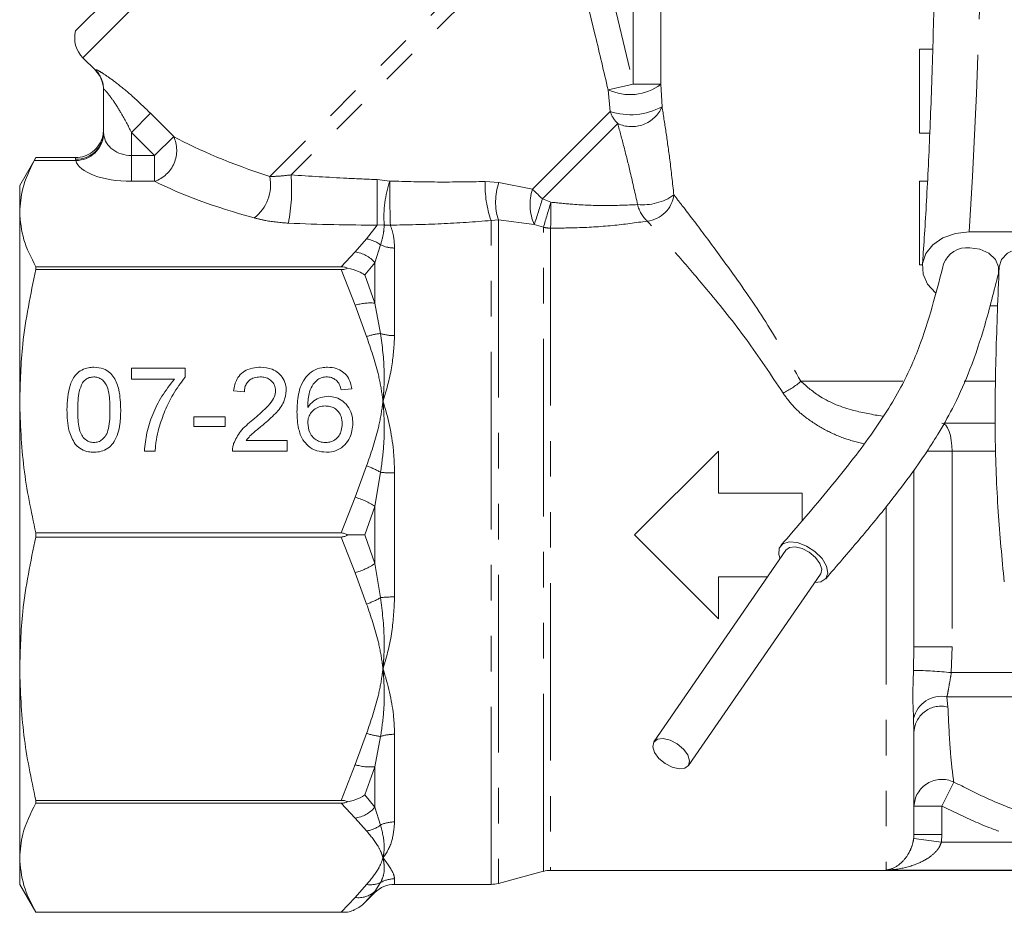
# Model space of a CAD drawing. Units: millimetres. Extents: x -43 to 593, y 5 to 329.
# Drawn here: x 501 to 536, y 219 to 251 of the extents above; entities that cross this region are included whole.
import ezdxf

# ---------------------------------------------------------------- set-up
doc = ezdxf.new("R2010")
doc.units = ezdxf.units.MM
doc.linetypes.add('PHANTOM', pattern=[12.7, 6.35, -1.27, 1.27, -1.27, 1.27, -1.27])

msp = doc.modelspace()

# ---------------------------------------------------------------- linework, layer by layer
at = {"color": 7, "linetype": 'Continuous', "lineweight": 15}
for p, q in [((514.051, 261.454), (503.085, 250.489)), ((533.277, 246.831), (533.277, 249.831)), ((533.277, 249.831), (533.753, 249.831)), ((503.345, 249.527), (503.792, 249.081)), ((504.084, 246.85), (504.084, 248.393)), ((533.646, 246.831), (533.277, 246.831)), ((501.668, 245.966), (501.084, 244.955)), ((501.604, 245.851), (501.662, 245.955)), ((503.084, 245.955), (501.662, 245.955)), ((501.084, 244.004), (501.084, 244.955)), ((533.277, 242.116), (533.277, 245.116)), ((533.277, 245.116), (533.566, 245.116)), ((501.084, 237.239), (501.084, 244.004)), ((537.049, 243.295), (535.053, 243.295)), ((514.233, 242.734), (514.24, 242.76)), ((501.662, 241.95), (501.662, 242.052)), ((512.59, 242.052), (501.662, 242.052)), ((533.383, 242.116), (533.277, 242.116)), ((501.662, 241.95), (512.59, 241.95)), ((535.801, 240.656), (536.082, 240.656)), ((505.084, 238.417), (507.007, 238.417)), ((505.084, 238.032), (505.084, 238.417)), ((507.007, 238.417), (507.007, 238.105)), ((506.623, 238.032), (505.084, 238.032)), ((509.123, 237.571), (508.738, 237.609)), ((512.969, 237.686), (512.584, 237.647)), ((501.084, 227.672), (501.084, 237.239)), ((507.315, 236.34), (507.315, 236.686)), ((507.315, 236.686), (508.431, 236.686)), ((508.431, 236.686), (508.431, 236.34)), ((535.987, 236.455), (534.156, 236.455)), ((508.431, 236.34), (507.315, 236.34)), ((509.194, 235.84), (510.661, 235.84)), ((510.661, 235.84), (510.661, 235.455)), ((505.931, 235.455), (505.546, 235.455)), ((510.661, 235.455), (508.7, 235.455)), ((523.084, 232.455), (526.084, 235.455)), ((526.084, 235.455), (526.084, 233.955)), ((533.084, 234.788), (533.084, 228.455)), ((526.084, 233.955), (529.084, 233.955)), ((529.084, 233.955), (529.084, 232.977)), ((501.662, 232.382), (501.662, 232.528)), ((512.59, 232.528), (501.662, 232.528)), ((501.662, 232.382), (512.59, 232.382)), ((526.084, 229.455), (523.084, 232.455)), ((528.504, 231.908), (523.778, 225.054)), ((525.013, 224.203), (529.739, 231.056)), ((527.847, 230.955), (526.084, 230.955)), ((526.084, 230.955), (526.084, 229.455)), ((501.084, 220.907), (501.084, 227.672)), ((533.084, 225.434), (533.084, 221.743)), ((512.59, 222.961), (501.662, 222.961)), ((501.662, 222.858), (501.662, 222.961)), ((501.662, 222.858), (512.59, 222.858)), ((533.075, 221.598), (533.084, 221.743)), ((501.084, 219.955), (501.084, 220.907)), ((518.212, 219.989), (519.823, 220.421)), ((520.082, 220.455), (560.95, 220.455)), ((501.084, 219.955), (501.662, 218.955)), ((514.499, 219.955), (517.953, 219.955)), ((513.43, 219.301), (513.792, 219.662)), ((501.662, 218.955), (512.815, 218.955)), ((512.59, 218.955), (501.662, 218.955)), ((501.662, 218.955), (501.662, 218.955))]:
    msp.add_line(p, q, dxfattribs=at)
at = {"color": 8, "linetype": 'PHANTOM', "lineweight": 0}
for p, q in [((515.012, 261.194), (503.345, 249.527)), ((520.289, 255.536), (510.034, 245.281)), ((521.454, 255.287), (523.041, 248.578)), ((520.512, 255.052), (510.796, 245.336)), ((523.041, 248.578), (523.041, 251.291)), ((524.027, 251.291), (524.027, 248.578)), ((503.792, 249.081), (503.79, 249.099)), ((523.041, 248.578), (522.139, 248.384)), ((522.21, 247.608), (522.139, 248.384)), ((523.041, 248.578), (524.027, 248.578)), ((524.027, 248.578), (524.069, 247.776)), ((505.765, 247.541), (505.084, 246.86)), ((505.765, 247.541), (506.594, 246.713)), ((522.21, 247.608), (519.429, 244.828)), ((522.483, 247.174), (519.787, 244.478)), ((504.084, 246.85), (504.09, 246.775)), ((505.913, 246.032), (505.084, 246.86)), ((505.084, 246.86), (505.084, 246.032)), ((505.913, 246.032), (506.594, 246.713)), ((503.084, 245.896), (503.084, 245.955)), ((505.084, 245.108), (505.084, 246.032)), ((505.084, 246.032), (505.913, 246.032)), ((505.913, 245.108), (505.913, 246.032)), ((503.095, 245.851), (501.604, 245.851)), ((503.095, 245.851), (503.084, 245.896)), ((505.913, 245.108), (505.084, 245.108)), ((513.876, 245.17), (514.329, 245.117)), ((517.741, 245.1), (518.226, 245.06)), ((518.226, 245.06), (519.429, 244.828)), ((519.787, 244.478), (520.093, 244.359)), ((513.496, 243.045), (513.879, 243.542)), ((514.127, 243.546), (513.879, 243.542)), ((518.212, 243.724), (517.953, 243.705)), ((517.953, 219.955), (517.953, 243.705)), ((518.212, 243.724), (518.212, 219.989)), ((519.496, 243.561), (518.212, 243.724)), ((519.823, 243.464), (519.496, 243.561)), ((519.823, 220.421), (519.823, 243.464)), ((520.082, 243.433), (520.082, 220.455)), ((513.084, 242.581), (513.496, 243.045)), ((513.997, 242.832), (513.792, 242.196)), ((512.59, 242.052), (513.084, 242.581)), ((514.499, 242.721), (514.499, 239.586)), ((513.792, 242.196), (513.43, 241.757)), ((513.792, 240.748), (513.792, 242.196)), ((513.084, 240.673), (512.59, 241.95)), ((513.43, 241.757), (513.792, 240.748)), ((513.496, 239.552), (513.084, 240.673)), ((513.792, 240.748), (513.997, 239.663)), ((529.034, 237.955), (532.684, 237.955)), ((534.884, 237.955), (536.002, 237.955)), ((533.545, 235.455), (534.448, 235.455)), ((534.448, 235.455), (536, 235.455)), ((534.448, 235.455), (534.448, 228.455)), ((513.084, 233.805), (513.496, 234.925)), ((513.997, 234.696), (513.792, 233.478)), ((514.499, 234.672), (514.499, 230.238)), ((512.59, 232.528), (513.084, 233.805)), ((513.792, 233.478), (513.43, 232.455)), ((513.792, 231.432), (513.792, 233.478)), ((532.084, 233.461), (532.084, 220.468)), ((513.084, 231.106), (512.59, 232.382)), ((513.43, 232.455), (513.792, 231.432)), ((513.792, 231.432), (513.997, 230.214)), ((513.496, 229.985), (513.084, 231.106)), ((533.068, 227.61), (533.084, 228.455)), ((533.084, 228.455), (534.448, 228.455)), ((534.448, 228.455), (534.419, 227.532)), ((534.419, 227.532), (536.748, 227.532)), ((534.26, 226.666), (536.797, 226.666)), ((534.26, 226.666), (534.298, 226.3)), ((533.084, 225.434), (533.072, 225.894)), ((513.084, 224.238), (513.496, 225.358)), ((513.997, 225.247), (513.792, 224.162)), ((514.499, 225.324), (514.499, 222.189)), ((512.59, 222.961), (513.084, 224.238)), ((513.792, 224.162), (513.43, 223.153)), ((513.792, 222.715), (513.792, 224.162)), ((534.084, 222.75), (534.508, 223.616)), ((513.43, 223.153), (513.792, 222.715)), ((513.084, 222.329), (512.59, 222.858)), ((513.792, 222.715), (513.997, 222.078)), ((534.084, 222.75), (533.084, 222.75)), ((534.084, 222.75), (534.084, 221.743)), ((513.496, 221.865), (513.084, 222.329)), ((534.084, 221.743), (533.084, 221.743)), ((534.084, 221.743), (534.066, 221.467)), ((534.066, 221.467), (533.075, 221.598)), ((534.066, 221.467), (548.808, 221.467)), ((532.084, 220.468), (560.95, 220.468)), ((513.084, 219.484), (513.496, 219.948)), ((513.997, 220.021), (513.792, 219.703)), ((514.499, 220.153), (514.499, 219.955)), ((513.792, 219.703), (513.43, 219.301)), ((513.792, 219.662), (513.792, 219.703)), ((512.59, 218.955), (513.084, 219.484))]:
    msp.add_line(p, q, dxfattribs=at)
at = {"color": 7, "linetype": 'Continuous', "lineweight": 15, "flags": 128}
for points in [[(535.053, 243.295), (534.564, 243.241), (534.121, 243.085), (533.76, 242.839), (533.509, 242.524), (533.389, 242.163), (533.41, 241.788), (533.571, 241.428), (533.851, 241.117)], [(536.104, 241.802), (536.113, 242.045), (535.998, 242.312), (535.764, 242.533), (535.444, 242.679), (535.081, 242.729)], [(537.086, 242.729), (536.729, 242.679), (536.425, 242.533), (536.217, 242.312), (536.131, 242.045), (536.131, 242.032)], [(528.296, 231.606), (528.25, 231.752), (528.261, 231.978), (528.389, 232.137), (528.616, 232.208), (528.911, 232.18), (529.234, 232.058), (529.542, 231.859), (529.793, 231.608), (529.954, 231.34), (530.002, 231.092), (529.931, 230.896), (529.751, 230.779), (529.531, 230.754)], [(529.739, 231.056), (529.745, 231.066), (529.781, 231.233), (529.717, 231.438), (529.561, 231.65), (529.339, 231.836), (529.084, 231.968), (528.834, 232.026), (528.628, 232.002), (528.504, 231.908)], [(524.358, 225.115), (524.108, 225.173), (523.902, 225.148), (523.771, 225.044), (523.735, 224.877), (523.8, 224.672), (523.955, 224.46), (524.177, 224.274), (524.432, 224.142), (524.682, 224.084), (524.888, 224.109), (525.019, 224.212), (525.055, 224.38), (524.991, 224.585), (524.836, 224.796), (524.613, 224.982), (524.358, 225.115)]]:
    msp.add_lwpolyline(points, dxfattribs=at)
at = {"color": 8, "linetype": 'PHANTOM', "lineweight": 0, "flags": 128}
msp.add_lwpolyline([(534.084, 236.455), (534.155, 236.436), (534.224, 236.379), (534.286, 236.287), (534.342, 236.162), (534.387, 236.011), (534.42, 235.838), (534.441, 235.65), (534.448, 235.455)], dxfattribs=at)
at = {"color": 8, "linetype": 'PHANTOM', "lineweight": 0}
for centre, radius, start, end in [((306.59, 258.006), 228.937, 356.31578, 0.29055), ((503.089, 248.393), 0.996, 0.0146, 45.1878), ((522.922, 250.044), 1.835, 244.7373, 307.0151), ((522.947, 249.819), 2.33, 251.5579, 298.7636), ((522.983, 248.247), 1.183, 245.0032, 336.5807), ((523.284, 247.98), 1.136, 199.108, 225.1881), ((503.107, 246.874), 0.978, 268.6759, 358.6116), ((503.085, 246.859), 1.008, 270.5544, 355.2162), ((505.534, 246.215), 1.17, 288.8834, 25.1379), ((508.555, 244.991), 1.507, 307.6144, 11.0717), ((504.109, 244.839), 6.706, 349.4453, 4.2559), ((726.651, 244.781), 212.775, 179.89518, 180.33349), ((518.201, 243.82), 4.083, 161.4831, 183.8425), ((557.004, 244.832), 42.676, 179.6171, 181.7325), ((521.497, 244.956), 3.759, 177.8065, 199.4462), ((520.285, 244.37), 2.171, 161.4631, 197.297), ((521.171, 244.284), 1.824, 162.6787, 203.3599), ((506.096, 230.806), 19.349, 44.9599, 46.4407), ((523.375, 246.214), 1.947, 264.6857, 305.0542), ((523.422, 244.759), 1.081, 276.2624, 352.6471), ((496.646, 251.317), 24.13, 341.2512, 343.5363), ((450.345, 264.874), 72.702, 342.87375, 343.60963), ((469.934, 244.46), 50.159, 358.8268, 359.8838), ((524.319, 244.536), 1.154, 193.0187, 227.5003), ((514.262, 244.613), 1.075, 262.7835, 274.5753), ((520.082, 244.521), 1.088, 256.2495, 270.0151), ((513.338, 241.977), 1.08, 52.3519, 81.5641), ((514.494, 243.892), 1.171, 244.887, 270.2179), ((512.945, 241.484), 1.106, 40.0535, 82.7517), ((513.623, 238.986), 1.77, 84.5244, 107.6996), ((514.207, 237.527), 2.146, 95.6079, 109.3489), ((514.489, 241.199), 1.613, 252.2385, 270.3278), ((527.38, 239.749), 2.44, 294.6716, 312.666), ((512.647, 232.406), 2.659, 59.4777, 71.3784), ((514.485, 239.665), 4.992, 264.3898, 270.1521), ((512.476, 231.555), 2.33, 55.6234, 74.8581), ((512.476, 233.355), 2.33, 285.1419, 304.3766), ((512.647, 232.505), 2.659, 288.6216, 300.5223), ((514.485, 225.246), 4.992, 89.8479, 95.6102), ((532.797, 211.029), 16.583, 84.3862, 89.0612), ((534.071, 225.657), 1.027, 79.3786, 166.6788), ((534.056, 225.356), 0.974, 75.6035, 175.4214), ((514.207, 227.383), 2.146, 250.6511, 264.3921), ((514.489, 223.711), 1.613, 89.6722, 107.7615), ((513.623, 225.924), 1.77, 252.3004, 275.4756), ((534.081, 222.715), 0.997, 64.6226, 177.9904), ((512.945, 223.426), 1.106, 277.2483, 319.9465), ((513.338, 222.933), 1.08, 278.4359, 307.6481), ((514.494, 221.018), 1.171, 89.7821, 115.113), ((513.627, 220.812), 0.873, 261.3563, 295.0636), ((514.498, 219.141), 1.012, 89.9756, 119.6551), ((513.204, 220.348), 0.872, 262.1036, 312.319)]:
    msp.add_arc(centre, radius, start, end, dxfattribs=at)
at = {"color": 7, "linetype": 'Continuous', "lineweight": 15}
for centre, radius, start, end in [((504.052, 250.234), 1, 165.2357, 225), ((503.084, 248.374), 1, 0, 45.9052), ((534.989, 241.829), 0.905, 84.182, 159.1733), ((520.082, 219.455), 1, 90, 105), ((514.499, 218.955), 1, 90, 135), ((517.953, 220.955), 1, 270, 285)]:
    msp.add_arc(centre, radius, start, end, dxfattribs=at)
at = {"color": 8, "linetype": 'PHANTOM', "lineweight": 0}
for centre, major_axis, ratio, start_param, end_param in [((505.084, 246.86), (1, 0), 0.828427, 3.244353, 4.712389), ((517.472, 247.067), (12.944, -1.942), 0.26093, 3.754669, 4.139869), ((505.084, 245.936), (2, 0), 0.414214, 3.244353, 4.712389), ((517.472, 246.144), (13.627, -1.161), 0.267949, 3.723006, 4.108207), ((504.911, 247.983), (19.089, -2.156), 0.203406, 5.043461, 5.224285)]:
    msp.add_ellipse(centre, major_axis=major_axis, ratio=ratio, start_param=start_param, end_param=end_param, dxfattribs=at)
at = {"color": 7, "linetype": 'Continuous', "lineweight": 15}
for points, knots in [([(533.888, 259.167), (533.887, 258.878), (533.887, 258.039), (533.88, 256.654), (533.864, 255.023), (533.841, 253.414), (533.81, 251.836), (533.771, 250.298), (533.726, 248.808), (533.674, 247.374), (533.615, 246.004), (533.55, 244.706), (533.481, 243.511), (533.424, 242.659), (533.391, 242.214), (533.383, 242.106)], [0, 0, 0, 0, 0.044779, 0.129912, 0.215051, 0.300177, 0.385281, 0.470354, 0.555385, 0.640359, 0.72526, 0.810063, 0.894734, 0.974561, 1, 1, 1, 1]), ([(504.084, 246.966), (504.084, 246.962), (504.084, 246.88), (504.059, 246.686), (503.936, 246.404), (503.708, 246.156), (503.414, 245.988), (503.194, 245.966), (503.084, 245.955)], [0, 0, 0, 0, 0.006439, 0.158135, 0.374703, 0.585389, 0.792632, 1, 1, 1, 1]), ([(501.084, 244.004), (501.104, 244.285), (501.148, 244.906), (501.443, 245.518), (501.604, 245.851)], [0, 0, 0, 0, 0.453758, 1, 1, 1, 1]), ([(501.662, 242.052), (501.497, 242.373), (501.166, 243.017), (501.112, 243.674), (501.084, 244.004)], [0, 0, 0, 0, 0.4972343, 1, 1, 1, 1]), ([(512.815, 242.001), (512.779, 242.017), (512.71, 242.047), (512.629, 242.051), (512.59, 242.052)], [0, 0, 0, 0, 0.526541, 1, 1, 1, 1]), ([(534.143, 242.152), (534.028, 241.703), (533.789, 240.767), (533.343, 239.302), (532.651, 237.699), (531.527, 235.956), (530.044, 234.068), (528.913, 232.762), (528.319, 232.077)], [0, 0, 0, 0, 0.135, 0.281223, 0.436244, 0.60462, 0.792477, 1, 1, 1, 1]), ([(501.084, 237.239), (501.104, 237.919), (501.151, 239.504), (501.476, 241.061), (501.662, 241.95)], [0, 0, 0, 0, 0.429381, 1, 1, 1, 1]), ([(512.59, 241.95), (512.635, 241.952), (512.716, 241.957), (512.784, 241.987), (512.815, 242.001)], [0, 0, 0, 0, 0.546746, 1, 1, 1, 1]), ([(513.43, 241.757), (513.428, 241.758), (513.361, 241.805), (513.175, 241.914), (512.951, 241.968), (512.815, 242.001)], [0, 0, 0, 0, 0.009715, 0.4005325, 1, 1, 1, 1]), ([(529.924, 230.887), (530.325, 231.352), (531.075, 232.221), (532.086, 233.443), (532.894, 234.494), (533.509, 235.37), (534.047, 236.219), (534.594, 237.205), (535.152, 238.484), (535.665, 240.053), (535.95, 241.187), (536.104, 241.803)], [0, 0, 0, 0, 0.132084, 0.246839, 0.344309, 0.424453, 0.487612, 0.575001, 0.689961, 0.831694, 1, 1, 1, 1]), ([(536.131, 242.032), (536.089, 240.993), (536.008, 238.974), (535.966, 236.05), (536.071, 233.338), (536.234, 231.613), (536.313, 230.779)], [0, 0, 0, 0, 0.273167, 0.530782, 0.773037, 1, 1, 1, 1]), ([(502.777, 236.935), (502.786, 237.239), (502.801, 237.686), (503.049, 238.172), (503.3, 238.369), (503.526, 238.446), (503.675, 238.452), (503.738, 238.455)], [0, 0, 0, 0, 0.457684, 0.671217, 0.791057, 0.911076, 1, 1, 1, 1]), ([(503.738, 238.455), (503.857, 238.444), (504.06, 238.425), (504.31, 238.281), (504.515, 238.029), (504.678, 237.571), (504.692, 237.175), (504.7, 236.935)], [0, 0, 0, 0, 0.16458, 0.282754, 0.401193, 0.636687, 1, 1, 1, 1]), ([(508.738, 237.609), (508.764, 237.757), (508.805, 237.989), (509.015, 238.248), (509.263, 238.399), (509.506, 238.45), (509.658, 238.454), (509.7, 238.455)], [0, 0, 0, 0, 0.322559, 0.506876, 0.691583, 0.914581, 1, 1, 1, 1]), ([(509.7, 238.455), (509.843, 238.444), (510.08, 238.425), (510.357, 238.252), (510.532, 238.042), (510.614, 237.821), (510.621, 237.678), (510.623, 237.627)], [0, 0, 0, 0, 0.294468, 0.486359, 0.677703, 0.884029, 1, 1, 1, 1]), ([(511.334, 238.114), (511.411, 238.191), (511.565, 238.345), (511.852, 238.444), (512.034, 238.452), (512.103, 238.455)], [0, 0, 0, 0, 0.380523, 0.764583, 1, 1, 1, 1]), ([(512.103, 238.455), (512.209, 238.448), (512.401, 238.434), (512.647, 238.306), (512.824, 238.123), (512.931, 237.908), (512.957, 237.755), (512.969, 237.686)], [0, 0, 0, 0, 0.237049, 0.430291, 0.623227, 0.828414, 1, 1, 1, 1]), ([(503.335, 237.903), (503.29, 237.8), (503.199, 237.596), (503.169, 237.265), (503.164, 237.046), (503.161, 236.936)], [0, 0, 0, 0, 0.335448, 0.665843, 1, 1, 1, 1]), ([(503.734, 238.109), (503.68, 238.104), (503.571, 238.095), (503.431, 238.016), (503.366, 237.94), (503.335, 237.903)], [0, 0, 0, 0, 0.340503, 0.683619, 1, 1, 1, 1]), ([(504.315, 236.936), (504.311, 237.133), (504.305, 237.409), (504.228, 237.76), (504.114, 237.948), (503.961, 238.065), (503.833, 238.106), (503.757, 238.108), (503.734, 238.109)], [0, 0, 0, 0, 0.411587, 0.577947, 0.747073, 0.851446, 0.956467, 1, 1, 1, 1]), ([(505.546, 235.455), (505.57, 235.675), (505.617, 236.12), (505.835, 236.781), (506.153, 237.436), (506.465, 237.832), (506.623, 238.032)], [0, 0, 0, 0, 0.235661, 0.477866, 0.735584, 1, 1, 1, 1]), ([(507.007, 238.105), (506.856, 237.902), (506.573, 237.521), (506.264, 236.898), (506.131, 236.481), (506.063, 236.271)], [0, 0, 0, 0, 0.361565, 0.678487, 1, 1, 1, 1]), ([(509.691, 238.109), (509.616, 238.104), (509.483, 238.095), (509.314, 238.007), (509.201, 237.889), (509.134, 237.737), (509.127, 237.629), (509.123, 237.571)], [0, 0, 0, 0, 0.2448542, 0.4304334, 0.6163886, 0.7942535, 1, 1, 1, 1]), ([(510.238, 237.623), (510.231, 237.69), (510.217, 237.818), (510.099, 237.97), (509.952, 238.069), (509.809, 238.105), (509.722, 238.108), (509.691, 238.109)], [0, 0, 0, 0, 0.254812, 0.48539, 0.690758, 0.892707, 1, 1, 1, 1]), ([(511.007, 236.86), (511.016, 237.07), (511.029, 237.39), (511.14, 237.82), (511.269, 238.015), (511.334, 238.114)], [0, 0, 0, 0, 0.480837, 0.73428, 1, 1, 1, 1]), ([(511.75, 238.02), (511.675, 237.945), (511.528, 237.796), (511.406, 237.444), (511.397, 237.184), (511.392, 237.021)], [0, 0, 0, 0, 0.280565, 0.550903, 1, 1, 1, 1]), ([(512.078, 238.109), (512.049, 238.108), (511.991, 238.106), (511.878, 238.083), (511.801, 238.045), (511.75, 238.02)], [0, 0, 0, 0, 0.249553, 0.49987, 1, 1, 1, 1]), ([(512.446, 237.955), (512.393, 237.999), (512.295, 238.082), (512.154, 238.107), (512.085, 238.109), (512.078, 238.109)], [0, 0, 0, 0, 0.503555, 0.94665, 1, 1, 1, 1]), ([(512.584, 237.647), (512.57, 237.701), (512.548, 237.781), (512.501, 237.885), (512.464, 237.932), (512.446, 237.955)], [0, 0, 0, 0, 0.489514, 0.741601, 1, 1, 1, 1]), ([(509.432, 236.577), (509.598, 236.72), (509.851, 236.936), (510.126, 237.247), (510.227, 237.463), (510.235, 237.584), (510.238, 237.623)], [0, 0, 0, 0, 0.477101, 0.724625, 0.911411, 1, 1, 1, 1]), ([(510.623, 237.627), (510.604, 237.487), (510.561, 237.18), (510.225, 236.77), (509.943, 236.527), (509.791, 236.396)], [0, 0, 0, 0, 0.279867, 0.612093, 1, 1, 1, 1]), ([(501.662, 232.528), (501.497, 233.301), (501.166, 234.857), (501.112, 236.442), (501.084, 237.239)], [0, 0, 0, 0, 0.497234, 1, 1, 1, 1]), ([(511.392, 237.021), (511.458, 237.104), (511.579, 237.257), (511.847, 237.391), (512.031, 237.408), (512.121, 237.417)], [0, 0, 0, 0, 0.374966, 0.692055, 1, 1, 1, 1]), ([(512.121, 237.417), (512.215, 237.409), (512.405, 237.392), (512.669, 237.241), (512.878, 237.01), (512.992, 236.725), (513.003, 236.532), (513.007, 236.443)], [0, 0, 0, 0, 0.183413, 0.36822, 0.591861, 0.811761, 1, 1, 1, 1]), ([(503.068, 235.706), (502.988, 235.857), (502.846, 236.123), (502.787, 236.548), (502.78, 236.805), (502.777, 236.935)], [0, 0, 0, 0, 0.393261, 0.694291, 1, 1, 1, 1]), ([(503.161, 236.936), (503.165, 236.739), (503.171, 236.464), (503.244, 236.127), (503.351, 235.939), (503.494, 235.817), (503.634, 235.768), (503.71, 235.764), (503.738, 235.763)], [0, 0, 0, 0, 0.4125, 0.578239, 0.715267, 0.852297, 0.945446, 1, 1, 1, 1]), ([(503.738, 235.763), (503.793, 235.768), (503.902, 235.778), (504.056, 235.873), (504.196, 236.031), (504.307, 236.4), (504.312, 236.71), (504.315, 236.936)], [0, 0, 0, 0, 0.104766, 0.210021, 0.348954, 0.526854, 1, 1, 1, 1]), ([(504.7, 236.935), (504.695, 236.762), (504.684, 236.374), (504.561, 235.899), (504.306, 235.587), (504.073, 235.456), (503.873, 235.419), (503.764, 235.417), (503.738, 235.417)], [0, 0, 0, 0, 0.262753, 0.590951, 0.718304, 0.846617, 0.964159, 1, 1, 1, 1]), ([(512.059, 235.417), (511.941, 235.426), (511.704, 235.446), (511.41, 235.621), (511.176, 235.892), (511.028, 236.316), (511.015, 236.657), (511.007, 236.86)], [0, 0, 0, 0, 0.165585, 0.332799, 0.477663, 0.690374, 1, 1, 1, 1]), ([(512.015, 237.071), (511.943, 237.065), (511.799, 237.053), (511.616, 236.949), (511.478, 236.804), (511.403, 236.63), (511.395, 236.509), (511.392, 236.451)], [0, 0, 0, 0, 0.209274, 0.420046, 0.612721, 0.817123, 1, 1, 1, 1]), ([(512.623, 236.431), (512.617, 236.52), (512.607, 236.671), (512.503, 236.867), (512.357, 236.997), (512.183, 237.062), (512.068, 237.068), (512.015, 237.071)], [0, 0, 0, 0, 0.274461, 0.470479, 0.66742, 0.84687, 1, 1, 1, 1]), ([(508.74, 235.722), (508.811, 235.873), (508.925, 236.115), (509.193, 236.381), (509.352, 236.511), (509.432, 236.577)], [0, 0, 0, 0, 0.454126, 0.725248, 1, 1, 1, 1]), ([(511.392, 236.451), (511.406, 236.34), (511.429, 236.156), (511.569, 235.946), (511.729, 235.822), (511.889, 235.769), (511.991, 235.764), (512.03, 235.763)], [0, 0, 0, 0, 0.328977, 0.543727, 0.718697, 0.893932, 1, 1, 1, 1]), ([(512.03, 235.763), (512.098, 235.768), (512.235, 235.779), (512.405, 235.878), (512.527, 236.019), (512.61, 236.206), (512.618, 236.35), (512.623, 236.431)], [0, 0, 0, 0, 0.193083, 0.388332, 0.555872, 0.748591, 1, 1, 1, 1]), ([(513.007, 236.443), (512.987, 236.271), (512.954, 235.995), (512.733, 235.668), (512.47, 235.485), (512.228, 235.421), (512.094, 235.417), (512.059, 235.417)], [0, 0, 0, 0, 0.342086, 0.546244, 0.751804, 0.936437, 1, 1, 1, 1]), ([(506.063, 236.271), (506.031, 236.137), (505.982, 235.936), (505.947, 235.662), (505.936, 235.524), (505.931, 235.455)], [0, 0, 0, 0, 0.497819, 0.748685, 1, 1, 1, 1]), ([(509.791, 236.396), (509.686, 236.309), (509.528, 236.179), (509.319, 236.001), (509.236, 235.894), (509.194, 235.84)], [0, 0, 0, 0, 0.4974934, 0.7470392, 1, 1, 1, 1]), ([(503.738, 235.417), (503.675, 235.419), (503.519, 235.426), (503.286, 235.506), (503.139, 235.626), (503.076, 235.697), (503.068, 235.706)], [0, 0, 0, 0, 0.247941, 0.609678, 0.952227, 1, 1, 1, 1]), ([(508.7, 235.455), (508.701, 235.5), (508.703, 235.567), (508.719, 235.656), (508.733, 235.7), (508.74, 235.722)], [0, 0, 0, 0, 0.493943, 0.74595, 1, 1, 1, 1]), ([(501.084, 227.672), (501.104, 228.352), (501.151, 229.936), (501.476, 231.494), (501.662, 232.382)], [0, 0, 0, 0, 0.429381, 1, 1, 1, 1]), ([(512.815, 232.455), (512.808, 232.46), (512.764, 232.491), (512.688, 232.523), (512.617, 232.526), (512.59, 232.528)], [0, 0, 0, 0, 0.113181, 0.667107, 1, 1, 1, 1]), ([(512.59, 232.382), (512.635, 232.386), (512.716, 232.392), (512.784, 232.436), (512.815, 232.455)], [0, 0, 0, 0, 0.546746, 1, 1, 1, 1]), ([(512.815, 232.455), (512.886, 232.455), (512.978, 232.455), (513.191, 232.455), (513.327, 232.455), (513.428, 232.455), (513.43, 232.455)], [0, 0, 0, 0, 0.311644, 0.397915, 0.990291, 1, 1, 1, 1]), ([(501.662, 222.961), (501.497, 223.734), (501.166, 225.29), (501.112, 226.875), (501.084, 227.672)], [0, 0, 0, 0, 0.497234, 1, 1, 1, 1]), ([(512.815, 222.909), (512.886, 222.924), (512.978, 222.942), (513.191, 223.012), (513.327, 223.081), (513.428, 223.152), (513.43, 223.153)], [0, 0, 0, 0, 0.311644, 0.397915, 0.990291, 1, 1, 1, 1]), ([(501.084, 220.907), (501.104, 221.188), (501.151, 221.845), (501.476, 222.49), (501.662, 222.858)], [0, 0, 0, 0, 0.429381, 1, 1, 1, 1]), ([(512.815, 222.909), (512.808, 222.913), (512.764, 222.935), (512.688, 222.957), (512.617, 222.96), (512.59, 222.961)], [0, 0, 0, 0, 0.113181, 0.667107, 1, 1, 1, 1]), ([(512.59, 222.858), (512.635, 222.86), (512.716, 222.865), (512.784, 222.895), (512.815, 222.909)], [0, 0, 0, 0, 0.546746, 1, 1, 1, 1]), ([(501.662, 218.955), (501.497, 219.276), (501.166, 219.92), (501.112, 220.577), (501.084, 220.907)], [0, 0, 0, 0, 0.497234, 1, 1, 1, 1]), ([(512.815, 218.955), (512.886, 218.976), (512.978, 219.002), (513.191, 219.101), (513.327, 219.198), (513.428, 219.299), (513.43, 219.301)], [0, 0, 0, 0, 0.311644, 0.397915, 0.990291, 1, 1, 1, 1]), ([(512.815, 218.955), (512.808, 218.955), (512.764, 218.955), (512.688, 218.955), (512.617, 218.955), (512.59, 218.955)], [0, 0, 0, 0, 0.113181, 0.667107, 1, 1, 1, 1])]:
    msp.add_open_spline(points, degree=3, knots=knots, dxfattribs=at)
at = {"color": 8, "linetype": 'PHANTOM', "lineweight": 0}
for points, knots in [([(522.139, 248.384), (521.987, 249.033), (521.466, 251.26), (520.908, 253.479), (520.512, 255.052)], [0, 0, 0, 0, 0.2913249, 1, 1, 1, 1]), ([(503.79, 249.099), (503.802, 249.102), (503.826, 249.11), (503.976, 249.024), (504.188, 248.888), (504.506, 248.664), (505.092, 248.19), (505.522, 247.776), (505.765, 247.541)], [0, 0, 0, 0, 0.128029, 0.277081, 0.302054, 0.481602, 0.706817, 1, 1, 1, 1]), ([(505.084, 246.86), (504.965, 247.091), (504.76, 247.485), (504.463, 247.957), (504.264, 248.228), (504.16, 248.347), (504.106, 248.398), (504.086, 248.406), (504.085, 248.395), (504.084, 248.393)], [0, 0, 0, 0, 0.333877, 0.571188, 0.742612, 0.838248, 0.893524, 0.978417, 1, 1, 1, 1]), ([(524.069, 247.776), (524.115, 247.484), (524.209, 246.892), (524.359, 245.825), (524.446, 245.043), (524.493, 244.62)], [0, 0, 0, 0, 0.309785, 0.626431, 1, 1, 1, 1]), ([(523.195, 244.275), (523.109, 244.663), (522.952, 245.371), (522.706, 246.35), (522.558, 246.898), (522.483, 247.174)], [0, 0, 0, 0, 0.3750483, 0.6849642, 1, 1, 1, 1]), ([(510.034, 245.281), (510.119, 245.282), (510.347, 245.286), (510.623, 245.317), (510.796, 245.336)], [0, 0, 0, 0, 0.372186, 1, 1, 1, 1]), ([(510.796, 245.336), (511.462, 245.293), (512.487, 245.227), (513.515, 245.185), (513.876, 245.17)], [0, 0, 0, 0, 0.648585, 1, 1, 1, 1]), ([(514.329, 245.117), (514.9, 245.101), (516.048, 245.07), (517.175, 245.09), (517.741, 245.1)], [0, 0, 0, 0, 0.498074, 1, 1, 1, 1]), ([(524.493, 244.62), (524.594, 244.492), (524.905, 244.092), (525.581, 243.21), (526.594, 241.83), (527.8, 240.109), (528.619, 238.679), (529.034, 237.955)], [0, 0, 0, 0, 0.094706, 0.293819, 0.498709, 0.745982, 1, 1, 1, 1]), ([(520.093, 244.359), (520.354, 244.333), (521.005, 244.268), (522.062, 244.222), (522.814, 244.258), (523.195, 244.275)], [0, 0, 0, 0, 0.248602, 0.618762, 1, 1, 1, 1]), ([(510.701, 243.61), (510.421, 243.633), (509.981, 243.669), (509.609, 243.764), (509.475, 243.798)], [0, 0, 0, 0, 0.638592, 1, 1, 1, 1]), ([(514.127, 243.546), (514.123, 243.465), (514.111, 243.24), (514.042, 242.991), (513.997, 242.832)], [0, 0, 0, 0, 0.361096, 1, 1, 1, 1]), ([(517.953, 243.705), (517.359, 243.66), (516.165, 243.57), (514.955, 243.551), (514.347, 243.541)], [0, 0, 0, 0, 0.4978, 1, 1, 1, 1]), ([(514.347, 243.541), (514.389, 243.421), (514.476, 243.171), (514.491, 242.875), (514.499, 242.721)], [0, 0, 0, 0, 0.481495, 1, 1, 1, 1]), ([(523.54, 243.684), (523.129, 243.627), (522.295, 243.509), (521.115, 243.44), (520.372, 243.435), (520.082, 243.433)], [0, 0, 0, 0, 0.37109, 0.754766, 1, 1, 1, 1]), ([(528.399, 237.532), (527.964, 238.188), (527.082, 239.517), (525.803, 241.09), (524.711, 242.375), (523.985, 243.191), (523.647, 243.566), (523.54, 243.684)], [0, 0, 0, 0, 0.245863, 0.498353, 0.698867, 0.904518, 1, 1, 1, 1]), ([(513.997, 239.663), (514.057, 239.214), (514.146, 238.534), (514.121, 237.73), (514.097, 237.381), (514.087, 237.265), (514.085, 237.246), (514.084, 237.239)], [0, 0, 0, 0, 0.568915, 0.860941, 0.976324, 0.991367, 1, 1, 1, 1]), ([(514.499, 239.586), (514.479, 239.231), (514.436, 238.478), (514.222, 237.673), (514.087, 237.245), (514.084, 237.239)], [0, 0, 0, 0, 0.46698, 0.991771, 1, 1, 1, 1]), ([(514.084, 237.239), (514.084, 237.246), (514.073, 237.328), (514.027, 237.659), (513.885, 238.436), (513.649, 239.114), (513.496, 239.552)], [0, 0, 0, 0, 0.008675, 0.104482, 0.420777, 1, 1, 1, 1]), ([(529.034, 237.955), (529.257, 237.759), (529.785, 237.295), (530.831, 236.898), (531.611, 236.762), (531.959, 236.701)], [0, 0, 0, 0, 0.287808, 0.682067, 1, 1, 1, 1]), ([(531.297, 235.719), (531.045, 235.78), (530.539, 235.903), (529.831, 236.243), (529.227, 236.628), (528.734, 237.061), (528.512, 237.374), (528.399, 237.532)], [0, 0, 0, 0, 0.2175413, 0.4360237, 0.6593049, 0.8269012, 1, 1, 1, 1]), ([(513.496, 234.925), (513.649, 235.364), (513.885, 236.041), (514.027, 236.818), (514.073, 237.149), (514.084, 237.232), (514.084, 237.239)], [0, 0, 0, 0, 0.579223, 0.895518, 0.991291, 1, 1, 1, 1]), ([(514.084, 237.239), (514.085, 237.231), (514.09, 237.181), (514.107, 236.967), (514.134, 236.448), (514.127, 235.65), (514.041, 235.014), (513.997, 234.696)], [0, 0, 0, 0, 0.00866, 0.06075, 0.257636, 0.629213, 1, 1, 1, 1]), ([(514.084, 237.239), (514.087, 237.232), (514.264, 236.674), (514.461, 235.823), (514.49, 234.942), (514.499, 234.672)], [0, 0, 0, 0, 0.008232, 0.695616, 1, 1, 1, 1]), ([(513.997, 230.214), (514.057, 229.726), (514.146, 228.988), (514.121, 228.166), (514.097, 227.814), (514.087, 227.698), (514.085, 227.679), (514.084, 227.672)], [0, 0, 0, 0, 0.568915, 0.860941, 0.976324, 0.991367, 1, 1, 1, 1]), ([(514.499, 230.238), (514.479, 229.824), (514.436, 228.943), (514.222, 228.106), (514.087, 227.678), (514.084, 227.672)], [0, 0, 0, 0, 0.46698, 0.991771, 1, 1, 1, 1]), ([(514.084, 227.672), (514.084, 227.678), (514.073, 227.761), (514.027, 228.092), (513.885, 228.869), (513.649, 229.547), (513.496, 229.985)], [0, 0, 0, 0, 0.008675, 0.104482, 0.420777, 1, 1, 1, 1]), ([(513.496, 225.358), (513.649, 225.796), (513.885, 226.474), (514.027, 227.251), (514.073, 227.582), (514.084, 227.665), (514.084, 227.672)], [0, 0, 0, 0, 0.579223, 0.895518, 0.991291, 1, 1, 1, 1]), ([(514.084, 227.672), (514.085, 227.664), (514.09, 227.614), (514.107, 227.401), (514.134, 226.889), (514.127, 226.121), (514.041, 225.538), (513.997, 225.247)], [0, 0, 0, 0, 0.00866, 0.06075, 0.257636, 0.629213, 1, 1, 1, 1]), ([(514.084, 227.672), (514.087, 227.665), (514.264, 227.107), (514.461, 226.301), (514.49, 225.554), (514.499, 225.324)], [0, 0, 0, 0, 0.008232, 0.695616, 1, 1, 1, 1]), ([(533.072, 225.894), (533.071, 225.907), (533.064, 226.032), (533.047, 226.336), (533.041, 226.854), (533.056, 227.31), (533.067, 227.567), (533.068, 227.61)], [0, 0, 0, 0, 0.028829, 0.282102, 0.610544, 0.934876, 1, 1, 1, 1]), ([(534.419, 227.532), (534.416, 227.509), (534.396, 227.369), (534.348, 227.119), (534.304, 226.854), (534.279, 226.72), (534.262, 226.672), (534.26, 226.666)], [0, 0, 0, 0, 0.064874, 0.381429, 0.704691, 0.968375, 1, 1, 1, 1]), ([(534.508, 223.616), (534.885, 223.427), (535.639, 223.049), (536.638, 222.627), (537.503, 222.373), (538.238, 222.306), (538.966, 222.445), (540.092, 222.844), (541.592, 223.549), (543.874, 224.779), (545.771, 225.82), (547.044, 226.533), (547.283, 226.666)], [0, 0, 0, 0, 0.0900553, 0.1799859, 0.2315556, 0.2827677, 0.3354149, 0.3883782, 0.538448, 0.6887637, 0.9416416, 1, 1, 1, 1]), ([(534.298, 226.3), (534.32, 225.811), (534.353, 225.078), (534.431, 224.172), (534.483, 223.802), (534.508, 223.616)], [0, 0, 0, 0, 0.498931, 0.749081, 1, 1, 1, 1]), ([(547.767, 225.8), (547.527, 225.667), (546.515, 225.104), (544.745, 224.086), (542.416, 222.826), (540.53, 221.996), (539.132, 221.57), (538.267, 221.443), (537.394, 221.501), (536.396, 221.742), (535.29, 222.168), (534.486, 222.556), (534.084, 222.75)], [0, 0, 0, 0, 0.055164, 0.232903, 0.410578, 0.587588, 0.645977, 0.704194, 0.762315, 0.820598, 0.910222, 1, 1, 1, 1]), ([(513.997, 222.078), (514.057, 221.837), (514.146, 221.473), (514.121, 221.114), (514.097, 220.966), (514.087, 220.918), (514.085, 220.91), (514.084, 220.907)], [0, 0, 0, 0, 0.568915, 0.860941, 0.976324, 0.991367, 1, 1, 1, 1]), ([(514.499, 222.189), (514.479, 221.958), (514.436, 221.466), (514.222, 221.087), (514.087, 220.909), (514.084, 220.907)], [0, 0, 0, 0, 0.46698, 0.991771, 1, 1, 1, 1]), ([(514.084, 220.907), (514.084, 220.909), (514.073, 220.944), (514.027, 221.081), (513.885, 221.403), (513.649, 221.683), (513.496, 221.865)], [0, 0, 0, 0, 0.008675, 0.104482, 0.420777, 1, 1, 1, 1]), ([(532.084, 220.468), (532.086, 220.468), (532.141, 220.473), (532.321, 220.51), (532.59, 220.663), (532.843, 220.957), (532.967, 221.202), (533.037, 221.397), (533.057, 221.505), (533.075, 221.598)], [0, 0, 0, 0, 0.003509, 0.143984, 0.471035, 0.715499, 0.866242, 0.885036, 1, 1, 1, 1]), ([(534.066, 221.467), (534.04, 221.397), (534, 221.294), (533.862, 221.11), (533.597, 220.876), (533.089, 220.623), (532.555, 220.497), (532.197, 220.47), (532.087, 220.468), (532.084, 220.468)], [0, 0, 0, 0, 0.087344, 0.128899, 0.27546, 0.519145, 0.852304, 0.996407, 1, 1, 1, 1]), ([(513.496, 219.948), (513.649, 220.13), (513.885, 220.411), (514.027, 220.733), (514.073, 220.87), (514.084, 220.904), (514.084, 220.907)], [0, 0, 0, 0, 0.579223, 0.895518, 0.991291, 1, 1, 1, 1]), ([(514.084, 220.907), (514.085, 220.904), (514.09, 220.883), (514.107, 220.795), (514.134, 220.59), (514.127, 220.302), (514.041, 220.114), (513.997, 220.021)], [0, 0, 0, 0, 0.00866, 0.06075, 0.257636, 0.629213, 1, 1, 1, 1]), ([(514.084, 220.907), (514.087, 220.904), (514.264, 220.673), (514.461, 220.385), (514.49, 220.208), (514.499, 220.153)], [0, 0, 0, 0, 0.008232, 0.695616, 1, 1, 1, 1])]:
    msp.add_open_spline(points, degree=3, knots=knots, dxfattribs=at)

doc.saveas('drawing.dxf')
